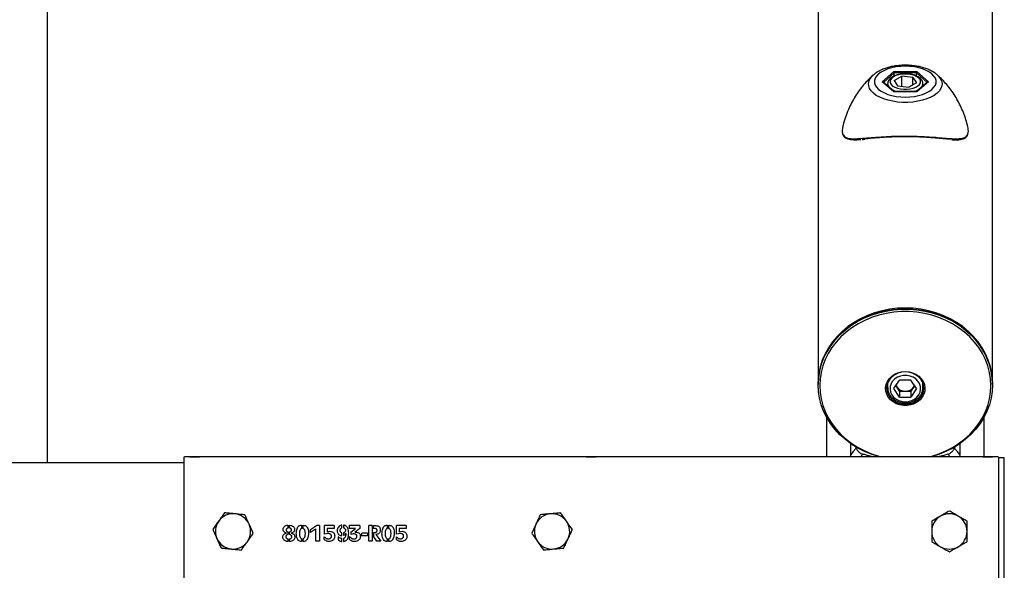
# Model space of a CAD drawing. Units: millimetres. Extents: x 785 to 4309, y 738 to 8363.
# Drawn here: x 3657 to 4159, y 4530 to 4811 of the extents above; entities that cross this region are included whole.
import ezdxf

# ---------------------------------------------------------------- set-up
doc = ezdxf.new("R2010")
doc.units = ezdxf.units.MM

msp = doc.modelspace()

# ---------------------------------------------------------------- linework, layer by layer
at = {"color": 7, "linetype": 'Continuous', "lineweight": 25}
for p, q in [((3671.6, 4585.12), (3671.6, 7862.64)), ((4064.15, 4875.48), (4064.15, 4625.48)), ((4153.05, 4625.48), (4153.05, 4875.48)), ((4092.35, 4782.78), (4092.46, 4782.88)), ((4096.76, 4779.32), (4102.68, 4784.45)), ((4102.97, 4783.76), (4097.43, 4778.97)), ((4102.68, 4784.45), (4114.51, 4784.45)), ((4102.94, 4779.93), (4106.83, 4782.08)), ((4102.97, 4782.3), (4102.97, 4783.76)), ((4114.23, 4783.76), (4102.97, 4783.76)), ((4112.48, 4781.47), (4106.83, 4782.08)), ((4106.83, 4776.95), (4106.83, 4782.08)), ((4112.48, 4781.47), (4114.25, 4778.71)), ((4112.48, 4777.74), (4112.48, 4781.47)), ((4114.23, 4782.29), (4114.23, 4783.76)), ((4119.76, 4778.97), (4114.23, 4783.76)), ((4114.51, 4784.45), (4120.43, 4779.32)), ((4102.68, 4774.2), (4096.76, 4779.32)), ((4102.87, 4774.26), (4097.2, 4779.17)), ((4099.6, 4778.28), (4099.6, 4777.1)), ((4102.94, 4779.93), (4104.71, 4777.18)), ((4104.71, 4777.18), (4110.37, 4776.57)), ((4114.25, 4778.71), (4110.37, 4776.57)), ((4120, 4779.17), (4114.33, 4774.26)), ((4120.43, 4779.32), (4114.51, 4774.2)), ((4117.6, 4777.1), (4117.6, 4778.28)), ((4114.51, 4774.2), (4102.68, 4774.2)), ((4114.37, 4774.26), (4102.82, 4774.26)), ((4099.6, 4625.79), (4099.6, 4623.52)), ((4102.81, 4622.92), (4105.7, 4627.26)), ((4111.49, 4627.26), (4105.7, 4627.26)), ((4114.38, 4622.92), (4111.49, 4627.26)), ((4117.6, 4623.52), (4117.6, 4625.79)), ((4064.15, 4624.98), (4064.15, 4624.91)), ((4105.7, 4618.58), (4102.81, 4622.92)), ((4104.26, 4623.75), (4103.81, 4624.42)), ((4105.7, 4621.58), (4104.26, 4623.75)), ((4105.7, 4621.58), (4105.7, 4618.58)), ((4105.7, 4621.58), (4108.6, 4621.58)), ((4108.6, 4621.58), (4111.49, 4621.58)), ((4112.94, 4623.75), (4111.49, 4621.58)), ((4114.38, 4622.92), (4111.49, 4618.58)), ((4111.49, 4621.58), (4111.49, 4618.58)), ((4113.38, 4624.42), (4112.94, 4623.75)), ((4153.05, 4624.91), (4153.05, 4624.98)), ((4105.7, 4618.58), (4111.49, 4618.58)), ((4068.6, 4588.16), (4068.6, 4608.12)), ((4148.6, 4608.12), (4148.6, 4588.17)), ((4080.78, 4589.08), (4080.78, 4594.88)), ((4083.6, 4592.72), (4083.6, 4593.08)), ((4133.6, 4593.08), (4133.6, 4592.71)), ((4136.41, 4594.88), (4136.41, 4589.07)), ((3741.05, 4587.96), (3741.05, 4512.28)), ((3744.05, 4588.17), (3744.05, 4588.16)), ((3749.05, 4588.17), (3744.05, 4588.17)), ((3744.05, 4588.17), (3749.05, 4588.17)), ((3749.05, 4588.16), (3749.05, 4588.17)), ((3946.05, 4588.16), (3749.05, 4588.16)), ((3946.05, 4588.17), (3946.05, 4588.16)), ((3951.05, 4588.17), (3946.05, 4588.17)), ((3946.05, 4588.17), (3951.05, 4588.17)), ((3951.05, 4588.16), (3951.05, 4588.17)), ((4148.05, 4588.16), (3951.05, 4588.16)), ((4148.05, 4588.17), (4148.05, 4588.16)), ((4153.05, 4588.17), (4148.05, 4588.17)), ((4148.05, 4588.17), (4153.05, 4588.17)), ((4153.05, 4588.16), (4153.05, 4588.17)), ((4156.05, 4587.96), (4156.05, 4512.28)), ((4159.05, 4587.62), (4156.05, 4587.62)), ((4159.05, 4571.27), (4159.05, 4587.62)), ((3741.05, 4585.12), (1352.15, 4585.12)), ((4159.05, 4512.62), (4159.05, 4571.27)), ((3794.05, 4553.29), (3794.05, 4551.8)), ((3794.87, 4551.8), (3794.87, 4553.28)), ((3800.96, 4553.28), (3800.96, 4551.55)), ((3801.76, 4551.58), (3801.76, 4553.28)), ((3805.57, 4551.06), (3808.53, 4553.12)), ((3805.57, 4549.54), (3805.57, 4551.06)), ((3808.28, 4545.12), (3808.28, 4551.42)), ((3810.05, 4553.12), (3808.53, 4553.12)), ((3810.05, 4553.12), (3810.05, 4545.12)), ((3817.53, 4553.11), (3812.59, 4553.11)), ((3812.59, 4548.65), (3812.59, 4553.11)), ((3813.99, 4551.53), (3813.99, 4549.96)), ((3817.53, 4551.53), (3813.99, 4551.53)), ((3817.53, 4553.11), (3817.53, 4551.53)), ((3821.48, 4551.98), (3821.48, 4553.3)), ((3822.32, 4553.32), (3822.32, 4551.98)), ((3830.65, 4553.11), (3825.47, 4553.11)), ((3825.47, 4551.58), (3825.47, 4553.11)), ((3828.53, 4551.58), (3825.47, 4551.58)), ((3826.25, 4549.9), (3828.53, 4551.58)), ((3830.65, 4553.11), (3830.65, 4551.53)), ((3836.95, 4553.12), (3835.25, 4553.12)), ((3835.25, 4545.12), (3835.25, 4553.12)), ((3836.95, 4553.12), (3836.95, 4545.12)), ((3837.71, 4551.65), (3837.71, 4553.09)), ((3844.63, 4553.28), (3844.63, 4551.55)), ((3845.43, 4551.58), (3845.43, 4553.28)), ((3854.31, 4553.11), (3849.37, 4553.11)), ((3849.37, 4548.65), (3849.37, 4553.11)), ((3850.77, 4551.53), (3850.77, 4549.96)), ((3854.31, 4551.53), (3850.77, 4551.53)), ((3854.31, 4553.11), (3854.31, 4551.53)), ((3793.34, 4549.21), (3793.34, 4549.28)), ((3794.05, 4546.31), (3794.05, 4544.93)), ((3794.06, 4549.82), (3794.06, 4548.55)), ((3794.89, 4548.53), (3794.89, 4549.82)), ((3794.89, 4544.93), (3794.89, 4546.29)), ((3795.65, 4549.27), (3795.65, 4549.22)), ((3800.94, 4546.37), (3800.94, 4544.93)), ((3801.75, 4544.93), (3801.75, 4546.38)), ((3812.54, 4545.98), (3812.54, 4547.44)), ((3813.57, 4548.91), (3812.59, 4548.65)), ((3814.61, 4548.98), (3813.57, 4548.91)), ((3813.99, 4549.96), (3815.46, 4550.17)), ((3819.62, 4547.41), (3819.62, 4545.97)), ((3821.49, 4548), (3821.49, 4549.33)), ((3821.49, 4544.95), (3821.49, 4546.48)), ((3822.29, 4549.32), (3822.29, 4548)), ((3822.32, 4546.48), (3822.32, 4544.95)), ((3825.47, 4545.95), (3825.47, 4547.47)), ((3826.25, 4548.58), (3826.25, 4549.9)), ((3827.35, 4548.83), (3826.25, 4548.58)), ((3831.71, 4547.9), (3831.71, 4549.17)), ((3834.65, 4549.17), (3831.71, 4549.17)), ((3834.65, 4547.9), (3831.71, 4547.9)), ((3834.65, 4549.17), (3834.65, 4547.9)), ((3837.72, 4547.41), (3837.72, 4549.56)), ((3839.34, 4545.12), (3837.72, 4547.41)), ((3838.77, 4548.61), (3841.43, 4545.12)), ((3844.6, 4546.37), (3844.6, 4544.93)), ((3845.42, 4544.93), (3845.42, 4546.38)), ((3849.32, 4545.98), (3849.32, 4547.44)), ((3850.35, 4548.91), (3849.37, 4548.65)), ((3851.38, 4548.98), (3850.35, 4548.91)), ((3850.77, 4549.96), (3852.24, 4550.17)), ((3810.05, 4545.12), (3808.28, 4545.12)), ((3836.95, 4545.12), (3835.25, 4545.12)), ((3841.43, 4545.12), (3839.34, 4545.12))]:
    msp.add_line(p, q, dxfattribs=at)
at = {"color": 7, "linetype": 'Continuous', "lineweight": 25, "flags": 128}
for points in [[(4108.6, 4771.47), (4110.94, 4771.56), (4113.23, 4771.82), (4115.41, 4772.25), (4117.44, 4772.83), (4119.28, 4773.57), (4120.87, 4774.43), (4122.2, 4775.4), (4123.21, 4776.45), (4123.91, 4777.58), (4124.26, 4778.74), (4124.26, 4779.91), (4123.91, 4781.07), (4123.21, 4782.19), (4122.2, 4783.25), (4120.87, 4784.22), (4119.28, 4785.08), (4117.44, 4785.81), (4115.41, 4786.4), (4113.23, 4786.83), (4110.94, 4787.09), (4108.6, 4787.17), (4106.26, 4787.09), (4103.97, 4786.83), (4101.78, 4786.4), (4099.75, 4785.81), (4097.92, 4785.08), (4096.32, 4784.22), (4095, 4783.25), (4093.98, 4782.19), (4093.29, 4781.07), (4092.94, 4779.91), (4092.94, 4778.74), (4093.29, 4777.58), (4093.98, 4776.45), (4095, 4775.4), (4096.32, 4774.43), (4097.92, 4773.57), (4099.75, 4772.83), (4101.78, 4772.25), (4103.97, 4771.82), (4106.26, 4771.56), (4108.6, 4771.47)], [(4124.85, 4782.78), (4125.44, 4782.22), (4126.41, 4781.01), (4127.05, 4779.74), (4127.32, 4778.45), (4127.23, 4777.14), (4126.78, 4775.85), (4125.97, 4774.61), (4124.82, 4773.43), (4123.36, 4772.35), (4121.61, 4771.38), (4119.61, 4770.54), (4117.39, 4769.85), (4115, 4769.32), (4112.49, 4768.96), (4109.9, 4768.77), (4107.29, 4768.77), (4104.7, 4768.96), (4102.19, 4769.32), (4099.8, 4769.85), (4097.58, 4770.54), (4095.58, 4771.38), (4093.83, 4772.35), (4092.37, 4773.43), (4091.23, 4774.61), (4090.42, 4775.85), (4089.96, 4777.14), (4089.87, 4778.45), (4090.15, 4779.74), (4090.78, 4781.01), (4091.76, 4782.22), (4092.35, 4782.78)], [(4110.25, 4783.13), (4108.57, 4783.22), (4106.89, 4783.13), (4105.3, 4782.86), (4103.85, 4782.42), (4102.63, 4781.84), (4101.69, 4781.14), (4101.07, 4780.35), (4100.81, 4779.52), (4100.9, 4778.68), (4101.36, 4777.87), (4102.16, 4777.12), (4103.25, 4776.48), (4104.6, 4775.97), (4106.13, 4775.62), (4107.78, 4775.44), (4109.47, 4775.45), (4111.11, 4775.63), (4112.64, 4775.99), (4113.98, 4776.5), (4115.07, 4777.15), (4115.85, 4777.89), (4116.3, 4778.71), (4116.38, 4779.55), (4116.1, 4780.38), (4115.47, 4781.16), (4114.52, 4781.86), (4113.29, 4782.44), (4111.85, 4782.87), (4110.25, 4783.13)], [(4108.6, 4663.98), (4104.61, 4663.82), (4100.66, 4663.36), (4096.77, 4662.59), (4092.98, 4661.53), (4089.31, 4660.17), (4085.8, 4658.53), (4082.47, 4656.63), (4079.35, 4654.47), (4076.47, 4652.09), (4073.84, 4649.49), (4071.5, 4646.69), (4069.45, 4643.73), (4067.72, 4640.61), (4066.32, 4637.38), (4065.26, 4634.05), (4064.55, 4630.65), (4064.19, 4627.21), (4064.15, 4625.23)], [(4153.05, 4624.98), (4152.87, 4628.44), (4152.33, 4631.86), (4151.44, 4635.23), (4150.21, 4638.51), (4148.64, 4641.69), (4146.75, 4644.73), (4144.56, 4647.61), (4142.07, 4650.31), (4139.31, 4652.81), (4136.31, 4655.08), (4133.08, 4657.11), (4129.66, 4658.88), (4126.07, 4660.38), (4122.33, 4661.6), (4118.49, 4662.51), (4114.56, 4663.13), (4110.59, 4663.44), (4106.6, 4663.44), (4102.63, 4663.13), (4098.71, 4662.51), (4094.86, 4661.6), (4091.13, 4660.38), (4087.53, 4658.88), (4084.11, 4657.11), (4080.88, 4655.08), (4077.88, 4652.81), (4075.12, 4650.31), (4072.64, 4647.61), (4070.44, 4644.73), (4068.55, 4641.69), (4066.98, 4638.51), (4065.75, 4635.23), (4064.86, 4631.86), (4064.33, 4628.44), (4064.15, 4624.98)], [(4095.38, 4588.16), (4094.86, 4588.3), (4091.13, 4589.51), (4087.53, 4591.01), (4084.11, 4592.78), (4080.88, 4594.81), (4077.88, 4597.09), (4075.12, 4599.58), (4072.64, 4602.28), (4070.44, 4605.17), (4068.55, 4608.21), (4066.98, 4611.38), (4065.75, 4614.67), (4064.86, 4618.04), (4064.33, 4621.46), (4064.15, 4624.91), (4064.33, 4628.36), (4064.86, 4631.78), (4065.75, 4635.15), (4066.98, 4638.44), (4068.55, 4641.61), (4070.44, 4644.65), (4072.64, 4647.54), (4075.12, 4650.24), (4077.88, 4652.73), (4080.88, 4655.01), (4084.11, 4657.04), (4087.53, 4658.81), (4091.13, 4660.31), (4094.86, 4661.52), (4098.71, 4662.44), (4102.63, 4663.06), (4106.6, 4663.37), (4110.59, 4663.37), (4114.56, 4663.06), (4118.49, 4662.44), (4122.33, 4661.52), (4126.07, 4660.31), (4129.66, 4658.81), (4133.08, 4657.04), (4136.31, 4655.01), (4139.31, 4652.73), (4142.07, 4650.24), (4144.56, 4647.54), (4146.75, 4644.65), (4148.64, 4641.61), (4150.21, 4638.44), (4151.44, 4635.15), (4152.33, 4631.78), (4152.87, 4628.36), (4153.05, 4624.91)], [(4152.19, 4624.42), (4152.02, 4627.8), (4151.49, 4631.16), (4150.62, 4634.46), (4149.41, 4637.68), (4147.87, 4640.8), (4146.02, 4643.78), (4143.87, 4646.61), (4141.43, 4649.26), (4138.72, 4651.7), (4135.78, 4653.93), (4132.61, 4655.92), (4129.26, 4657.66), (4125.73, 4659.13), (4122.07, 4660.32), (4118.3, 4661.22), (4114.45, 4661.83), (4110.55, 4662.13), (4106.64, 4662.13), (4102.74, 4661.83), (4098.9, 4661.22), (4095.13, 4660.32), (4091.46, 4659.13), (4087.94, 4657.66), (4084.58, 4655.92), (4081.42, 4653.93), (4078.47, 4651.7), (4075.77, 4649.26), (4073.33, 4646.61), (4071.17, 4643.78), (4069.32, 4640.8), (4067.78, 4637.68), (4066.57, 4634.46), (4065.7, 4631.16), (4065.18, 4627.8), (4065, 4624.42), (4065.18, 4621.03), (4065.7, 4617.67), (4066.57, 4614.37), (4067.78, 4611.15), (4069.32, 4608.03), (4071.17, 4605.05), (4073.33, 4602.22), (4075.77, 4599.58), (4078.47, 4597.13), (4081.42, 4594.9), (4084.58, 4592.91), (4087.94, 4591.17), (4091.46, 4589.7), (4095.13, 4588.51), (4096.45, 4588.16)], [(4153.05, 4625.23), (4153, 4627.21), (4152.64, 4630.65), (4151.93, 4634.05), (4150.87, 4637.38), (4149.47, 4640.61), (4147.74, 4643.73), (4145.69, 4646.69), (4143.35, 4649.49), (4140.73, 4652.09), (4137.84, 4654.47), (4134.72, 4656.63), (4131.4, 4658.53), (4127.88, 4660.17), (4124.22, 4661.53), (4120.42, 4662.59), (4116.53, 4663.36), (4112.58, 4663.82), (4108.6, 4663.98)], [(4108.6, 4631.58), (4110.49, 4631.43), (4112.32, 4630.96), (4114.01, 4630.2), (4115.51, 4629.19), (4116.76, 4627.94), (4117.71, 4626.51), (4118.33, 4624.95), (4118.6, 4623.32), (4118.51, 4621.67), (4118.06, 4620.07), (4117.27, 4618.57), (4116.17, 4617.23), (4114.79, 4616.09), (4113.19, 4615.2), (4111.42, 4614.58), (4109.55, 4614.27), (4107.64, 4614.27), (4105.77, 4614.58), (4104.01, 4615.2), (4102.4, 4616.09), (4101.03, 4617.23), (4099.92, 4618.57), (4099.13, 4620.07), (4098.68, 4621.67), (4098.59, 4623.32), (4098.86, 4624.95), (4099.49, 4626.51), (4100.44, 4627.94), (4101.68, 4629.19), (4103.18, 4630.2), (4104.87, 4630.96), (4106.7, 4631.43), (4108.6, 4631.58)], [(4108.6, 4631.38), (4106.74, 4631.23), (4104.96, 4630.76), (4103.32, 4630), (4101.88, 4628.97), (4100.7, 4627.73), (4099.82, 4626.31), (4099.28, 4624.76), (4099.1, 4623.16), (4099.28, 4621.55), (4099.82, 4620.01), (4100.7, 4618.59), (4101.88, 4617.34), (4103.32, 4616.32), (4104.96, 4615.56), (4106.74, 4615.09), (4108.6, 4614.93), (4110.45, 4615.09), (4112.23, 4615.56), (4113.87, 4616.32), (4115.31, 4617.34), (4116.5, 4618.59), (4117.37, 4620.01), (4117.91, 4621.55), (4118.1, 4623.16), (4117.91, 4624.76), (4117.37, 4626.31), (4116.5, 4627.73), (4115.31, 4628.97), (4113.87, 4630), (4112.23, 4630.76), (4110.45, 4631.23), (4108.6, 4631.38)], [(4108.6, 4616.17), (4110.27, 4616.33), (4111.87, 4616.79), (4113.32, 4617.55), (4114.54, 4618.55), (4115.49, 4619.76), (4116.11, 4621.12), (4116.39, 4622.56), (4116.29, 4624.02), (4115.84, 4625.42), (4115.05, 4626.71), (4113.96, 4627.83), (4112.62, 4628.71), (4111.09, 4629.32), (4109.44, 4629.64), (4107.75, 4629.64), (4106.11, 4629.32), (4104.58, 4628.71), (4103.23, 4627.83), (4102.14, 4626.71), (4101.35, 4625.42), (4100.9, 4624.02), (4100.81, 4622.56), (4101.08, 4621.12), (4101.71, 4619.76), (4102.65, 4618.55), (4103.88, 4617.55), (4105.32, 4616.79), (4106.92, 4616.33), (4108.6, 4616.17)], [(4103.86, 4624.5), (4103.97, 4624.26), (4104.26, 4623.75)], [(4112.94, 4623.75), (4113.23, 4624.26), (4113.33, 4624.5)], [(4120.74, 4588.16), (4122.07, 4588.51), (4125.73, 4589.7), (4129.26, 4591.17), (4132.61, 4592.91), (4135.78, 4594.9), (4138.72, 4597.13), (4141.43, 4599.58), (4143.87, 4602.22), (4146.02, 4605.05), (4147.87, 4608.03), (4149.41, 4611.15), (4150.62, 4614.37), (4151.49, 4617.67), (4152.02, 4621.03), (4152.19, 4624.42)], [(4153.05, 4624.91), (4152.87, 4621.46), (4152.33, 4618.04), (4151.44, 4614.67), (4150.21, 4611.38), (4148.64, 4608.21), (4146.75, 4605.17), (4144.56, 4602.28), (4142.07, 4599.58), (4139.31, 4597.09), (4136.31, 4594.81), (4133.08, 4592.78), (4129.66, 4591.01), (4126.07, 4589.51), (4122.33, 4588.3), (4121.81, 4588.16)]]:
    msp.add_lwpolyline(points, dxfattribs=at)
at = {"color": 7, "linetype": 'Continuous', "lineweight": 25}
for centre, radius, start, end in [((4102.49, 4778.42), 2.9, 180.936, 227.4641), ((4114.8, 4778.38), 2.8, 311.5442, 356.6955), ((4106.71, 4783.79), 9.77, 234.947, 257.2156), ((4110.44, 4783.89), 9.87, 282.9083, 304.9291), ((4108.48, 4626.77), 5.19, 215.5649, 271.305), ((4108.72, 4626.77), 5.19, 268.695, 324.4351), ((3766.05, 4550.12), 9, 144.2564, 204.2564), ((3766.05, 4550.12), 9, 84.2564, 144.2564), ((3766.05, 4550.12), 9, 24.2564, 84.2564), ((3928.6, 4550.12), 9, 95.1191, 155.1191), ((3928.6, 4550.12), 9, 35.1191, 95.1191), ((4131.05, 4550.12), 9, 120, 180), ((4131.05, 4550.12), 9, 60, 120), ((4131.05, 4550.12), 9, 0, 60), ((3766.05, 4550.12), 9, 324.2564, 24.2564), ((3928.6, 4550.12), 9, 155.1191, 215.1191), ((3928.6, 4550.12), 9, 335.1191, 35.1191), ((3766.05, 4550.12), 9, 204.2564, 264.2564), ((3928.6, 4550.12), 9, 275.1191, 335.1191), ((4131.05, 4550.12), 9, 180, 240), ((4131.05, 4550.12), 9, 300, 0), ((3766.05, 4550.12), 9, 264.2564, 324.2564), ((3928.6, 4550.12), 9, 215.1191, 275.1191), ((4131.05, 4550.12), 9, 240, 300)]:
    msp.add_arc(centre, radius, start, end, dxfattribs=at)
for centre, major_axis, ratio, start_param, end_param in [((4102.68, 4784.01), (-0.184, 0.493), 0.451416, 4.022054, 5.59285), ((4114.51, 4784.01), (0.184, 0.493), 0.451416, 0.690335, 2.261132), ((4096.76, 4778.89), (0.577, 0), 0.75, 0.713724, 1.570796), ((4120.43, 4778.89), (0.577, 0), 0.75, 1.570796, 2.427868), ((4102.68, 4773.76), (0.184, 0.493), 0.451416, 0.166737, 0.690335), ((4114.51, 4773.76), (-0.184, 0.493), 0.451416, 5.59285, 6.116449)]:
    msp.add_ellipse(centre, major_axis=major_axis, ratio=ratio, start_param=start_param, end_param=end_param, dxfattribs=at)
for points, knots in [([(4124.8, 4782.8), (4124.7, 4782.89), (4124.14, 4783.42), (4122.9, 4784.23), (4121.07, 4785.24), (4119.01, 4786.07), (4116.78, 4786.75), (4114.44, 4787.25), (4112.01, 4787.57), (4109.54, 4787.73), (4107.07, 4787.71), (4104.61, 4787.51), (4102.21, 4787.15), (4099.9, 4786.61), (4097.7, 4785.9), (4095.66, 4785), (4093.89, 4784.02), (4092.94, 4783.24), (4092.51, 4782.89)], [0, 0, 0, 0, 0.013998, 0.078246, 0.144808, 0.212182, 0.279221, 0.345711, 0.411722, 0.477423, 0.543007, 0.608662, 0.674535, 0.740845, 0.807826, 0.875714, 0.944652, 1, 1, 1, 1]), ([(4092.38, 4782.8), (4092.31, 4782.74), (4091.37, 4781.98), (4089.67, 4780.29), (4087.31, 4777.71), (4085.09, 4774.87), (4083.05, 4771.81), (4081.2, 4768.56), (4079.51, 4765.01), (4078.07, 4761.18), (4077.14, 4758.24), (4076.81, 4756.61), (4076.77, 4756.38)], [0, 0, 0, 0, 0.009487, 0.120484, 0.234427, 0.350635, 0.468573, 0.587833, 0.708098, 0.84272, 0.976866, 1, 1, 1, 1]), ([(4110.37, 4783.29), (4110.08, 4783.31), (4109.24, 4783.39), (4107.82, 4783.39), (4106.16, 4783.23), (4104.58, 4782.91), (4103.13, 4782.42), (4101.85, 4781.78), (4100.84, 4781), (4100.12, 4780.14), (4099.69, 4779.27), (4099.64, 4778.67), (4099.62, 4778.4)], [0, 0, 0, 0, 0.058098, 0.167911, 0.277934, 0.388367, 0.499709, 0.612527, 0.727194, 0.827976, 0.922437, 1, 1, 1, 1]), ([(4117.56, 4778.19), (4117.57, 4778.29), (4117.63, 4778.71), (4117.41, 4779.47), (4116.92, 4780.37), (4116.15, 4781.18), (4115.12, 4781.9), (4113.85, 4782.51), (4112.4, 4782.96), (4111.21, 4783.19), (4110.53, 4783.27), (4110.37, 4783.29)], [0, 0, 0, 0, 0.035725, 0.157897, 0.279308, 0.406602, 0.54254, 0.683979, 0.825938, 0.959175, 1, 1, 1, 1]), ([(4140.44, 4756.36), (4140.15, 4757.54), (4139.53, 4759.98), (4138.26, 4763.56), (4136.73, 4767.09), (4134.97, 4770.43), (4133.01, 4773.57), (4130.88, 4776.48), (4128.61, 4779.14), (4126.59, 4781.24), (4125.27, 4782.38), (4124.8, 4782.79)], [0, 0, 0, 0, 0.114741, 0.238469, 0.360523, 0.480738, 0.598896, 0.714718, 0.827839, 0.937797, 1, 1, 1, 1]), ([(4076.79, 4756.37), (4076.69, 4755.98), (4076.38, 4754.78), (4076.48, 4753.37), (4076.72, 4752.36), (4077.01, 4752.05), (4077.04, 4752.02)], [0, 0, 0, 0, 0.20434, 0.619311, 0.959092, 1, 1, 1, 1]), ([(4140.15, 4752), (4140.17, 4752.02), (4140.48, 4752.34), (4140.7, 4753.3), (4140.8, 4754.73), (4140.53, 4755.88), (4140.42, 4756.36)], [0, 0, 0, 0, 0.028309, 0.393535, 0.749812, 1, 1, 1, 1]), ([(4077.04, 4752.02), (4077.26, 4751.74), (4077.8, 4751.05), (4079.27, 4750.49), (4081.29, 4750.24), (4083.58, 4750.25), (4085.26, 4750.35), (4086.1, 4750.4)], [0, 0, 0, 0, 0.1500875, 0.3776529, 0.6116483, 0.8046161, 1, 1, 1, 1]), ([(4077.11, 4751.69), (4077.15, 4751.62), (4077.34, 4751.26), (4077.92, 4750.78), (4078.83, 4750.27), (4080, 4749.95), (4081.06, 4749.82), (4081.74, 4749.79), (4081.89, 4749.78)], [0, 0, 0, 0, 0.045811, 0.244824, 0.454018, 0.680023, 0.928794, 1, 1, 1, 1]), ([(4086.1, 4750.4), (4087.05, 4750.48), (4089.36, 4750.65), (4093.63, 4751.02), (4098.75, 4751.37), (4104.22, 4751.6), (4109.57, 4751.65), (4114.79, 4751.54), (4119.62, 4751.3), (4124.21, 4750.97), (4128.49, 4750.6), (4132.4, 4750.29), (4135.52, 4750.2), (4137.84, 4750.47), (4139.34, 4751.01), (4139.91, 4751.71), (4140.15, 4752)], [0, 0, 0, 0, 0.056725, 0.137608, 0.220961, 0.299303, 0.380349, 0.452209, 0.526135, 0.598493, 0.672634, 0.751267, 0.832005, 0.893334, 0.956139, 1, 1, 1, 1]), ([(4131.74, 4749.97), (4130.46, 4750.06), (4128.05, 4750.23), (4123.82, 4750.6), (4119.41, 4750.92), (4114.67, 4751.16), (4109.65, 4751.27), (4104.4, 4751.22), (4099.12, 4751), (4094.08, 4750.66), (4090.43, 4750.34), (4088.6, 4750.2), (4088.14, 4750.16)], [0, 0, 0, 0, 0.111908, 0.211856, 0.31421, 0.413209, 0.515039, 0.622874, 0.734556, 0.846144, 0.961301, 1, 1, 1, 1]), ([(4132.17, 4749.78), (4132.79, 4749.74), (4134.13, 4749.67), (4135.88, 4749.73), (4137.4, 4749.95), (4138.58, 4750.36), (4139.47, 4750.89), (4139.88, 4751.41), (4140.08, 4751.65)], [0, 0, 0, 0, 0.172783, 0.369311, 0.560423, 0.721556, 0.867296, 1, 1, 1, 1]), ([(4081.89, 4749.78), (4082.21, 4749.77), (4083.13, 4749.75), (4084.45, 4749.77), (4085.56, 4749.84), (4085.91, 4749.87)], [0, 0, 0, 0, 0.261489, 0.767809, 1, 1, 1, 1]), ([(4086.59, 4749.91), (4086.77, 4749.92), (4087.19, 4749.94), (4087.66, 4749.98), (4087.94, 4750)], [0, 0, 0, 0, 0.4309842, 1, 1, 1, 1]), ([(4099.64, 4623.43), (4099.63, 4623.18), (4099.62, 4622.43), (4099.94, 4621.21), (4100.57, 4619.82), (4101.49, 4618.57), (4102.65, 4617.49), (4104.02, 4616.62), (4105.56, 4615.99), (4107.11, 4615.63), (4108.13, 4615.59), (4108.6, 4615.57)], [0, 0, 0, 0, 0.059735, 0.178714, 0.29767, 0.416993, 0.536914, 0.657469, 0.778566, 0.900067, 1, 1, 1, 1]), ([(4108.6, 4615.57), (4108.91, 4615.58), (4109.78, 4615.6), (4111.2, 4615.86), (4112.79, 4616.43), (4114.22, 4617.25), (4115.46, 4618.3), (4116.45, 4619.54), (4117.15, 4620.92), (4117.54, 4622.25), (4117.56, 4623.11), (4117.56, 4623.46)], [0, 0, 0, 0, 0.066796, 0.188404, 0.310238, 0.432074, 0.553751, 0.675041, 0.795706, 0.915598, 1, 1, 1, 1]), ([(4080.78, 4589.08), (4081, 4589.36), (4081.47, 4589.96), (4082.25, 4590.97), (4082.96, 4591.9), (4083.44, 4592.51), (4083.6, 4592.72)], [0, 0, 0, 0, 0.234566, 0.497461, 0.827553, 1, 1, 1, 1]), ([(4083.6, 4592.72), (4083.62, 4592.53), (4083.68, 4592.16), (4084.11, 4591.46), (4084.75, 4590.76), (4085.55, 4590.13), (4086.3, 4589.72), (4086.74, 4589.57), (4086.89, 4589.52)], [0, 0, 0, 0, 0.180768, 0.36154, 0.542182, 0.722423, 0.902425, 1, 1, 1, 1]), ([(4130.33, 4589.52), (4130.62, 4589.63), (4131.2, 4589.85), (4132.06, 4590.43), (4132.79, 4591.1), (4133.32, 4591.81), (4133.57, 4592.35), (4133.59, 4592.62), (4133.6, 4592.71)], [0, 0, 0, 0, 0.1818343, 0.363701, 0.5448692, 0.7258886, 0.9072852, 1, 1, 1, 1]), ([(4133.6, 4592.71), (4133.76, 4592.5), (4134.23, 4591.89), (4134.95, 4590.96), (4135.72, 4589.96), (4136.19, 4589.36), (4136.41, 4589.07)], [0, 0, 0, 0, 0.1727738, 0.5023166, 0.7652174, 1, 1, 1, 1]), ([(3744.05, 4588.16), (3743.71, 4588.16), (3743.04, 4588.15), (3742.14, 4588.14), (3741.46, 4588.1), (3741.1, 4588.04), (3741.06, 4587.98), (3741.05, 4587.96)], [0, 0, 0, 0, 0.214281, 0.428564, 0.642762, 0.856841, 1, 1, 1, 1]), ([(4081.11, 4588.16), (4081.1, 4588.17), (4080.92, 4588.41), (4080.82, 4588.74), (4080.79, 4588.99), (4080.78, 4589.08)], [0, 0, 0, 0, 0.034813, 0.693769, 1, 1, 1, 1]), ([(4086.89, 4589.52), (4086.71, 4589.29), (4086.35, 4588.83), (4085.99, 4588.38), (4085.81, 4588.16)], [0, 0, 0, 0, 0.509341, 1, 1, 1, 1]), ([(4091.96, 4588.16), (4091.55, 4588.25), (4090.45, 4588.5), (4088.75, 4588.96), (4087.51, 4589.33), (4086.89, 4589.52)], [0, 0, 0, 0, 0.237743, 0.622947, 1, 1, 1, 1]), ([(4130.33, 4589.52), (4128.94, 4589.09), (4127.3, 4588.58), (4125.5, 4588.21), (4125.23, 4588.16)], [0, 0, 0, 0, 0.845257, 1, 1, 1, 1]), ([(4131.41, 4588.16), (4131.23, 4588.38), (4130.87, 4588.83), (4130.51, 4589.29), (4130.33, 4589.52)], [0, 0, 0, 0, 0.490879, 1, 1, 1, 1]), ([(4136.41, 4589.07), (4136.39, 4588.89), (4136.37, 4588.62), (4136.14, 4588.27), (4136.07, 4588.16)], [0, 0, 0, 0, 0.666044, 1, 1, 1, 1]), ([(4156.05, 4587.96), (4156.01, 4587.99), (4155.95, 4588.06), (4155.43, 4588.11), (4154.67, 4588.14), (4153.83, 4588.16), (4153.27, 4588.16), (4153.05, 4588.16)], [0, 0, 0, 0, 0.214966, 0.429969, 0.644231, 0.858328, 1, 1, 1, 1]), ([(4131.05, 4560.51), (4130.32, 4560.09), (4128.84, 4559.24), (4127.32, 4558.36), (4126.55, 4557.91)], [0, 0, 0, 0, 0.495458, 1, 1, 1, 1]), ([(4135.55, 4557.91), (4135.44, 4557.98), (4134.63, 4558.44), (4133.11, 4559.32), (4131.74, 4560.11), (4131.05, 4560.51)], [0, 0, 0, 0, 0.07009, 0.530784, 1, 1, 1, 1]), ([(3758.74, 4555.38), (3758.67, 4555.28), (3758.13, 4554.52), (3757.1, 4553.09), (3756.17, 4551.81), (3755.71, 4551.16)], [0, 0, 0, 0, 0.07009, 0.530784, 1, 1, 1, 1]), ([(3761.78, 4559.59), (3761.28, 4558.91), (3760.29, 4557.53), (3759.26, 4556.1), (3758.74, 4555.38)], [0, 0, 0, 0, 0.495458, 1, 1, 1, 1]), ([(3766.95, 4559.07), (3766.82, 4559.09), (3765.9, 4559.18), (3764.15, 4559.36), (3762.57, 4559.51), (3761.78, 4559.59)], [0, 0, 0, 0, 0.07009, 0.5307844, 1, 1, 1, 1]), ([(3772.12, 4558.55), (3771.28, 4558.64), (3769.58, 4558.81), (3767.83, 4558.99), (3766.95, 4559.07)], [0, 0, 0, 0, 0.495458, 1, 1, 1, 1]), ([(3774.25, 4553.82), (3773.67, 4555.11), (3772.95, 4556.71), (3772.25, 4558.25), (3772.12, 4558.55)], [0, 0, 0, 0, 0.8036473, 1, 1, 1, 1]), ([(3922.62, 4558.62), (3922.26, 4557.85), (3921.55, 4556.31), (3920.81, 4554.71), (3920.43, 4553.91)], [0, 0, 0, 0, 0.495458, 1, 1, 1, 1]), ([(3927.79, 4559.08), (3927.67, 4559.07), (3926.74, 4558.99), (3924.99, 4558.83), (3923.41, 4558.69), (3922.62, 4558.62)], [0, 0, 0, 0, 0.07009, 0.530784, 1, 1, 1, 1]), ([(3932.97, 4559.55), (3932.13, 4559.47), (3930.43, 4559.32), (3928.68, 4559.16), (3927.79, 4559.08)], [0, 0, 0, 0, 0.495458, 1, 1, 1, 1]), ([(3935.96, 4555.3), (3935.15, 4556.45), (3934.13, 4557.89), (3933.16, 4559.28), (3932.97, 4559.55)], [0, 0, 0, 0, 0.803647, 1, 1, 1, 1]), ([(4126.55, 4557.91), (4126.44, 4557.85), (4125.63, 4557.39), (4124.11, 4556.51), (4122.74, 4555.72), (4122.05, 4555.32)], [0, 0, 0, 0, 0.07009, 0.530784, 1, 1, 1, 1]), ([(4140.05, 4555.32), (4139.32, 4555.74), (4137.84, 4556.59), (4136.32, 4557.47), (4135.55, 4557.91)], [0, 0, 0, 0, 0.495458, 1, 1, 1, 1]), ([(3755.71, 4551.16), (3755.84, 4550.86), (3756.54, 4549.31), (3757.26, 4547.71), (3757.84, 4546.42)], [0, 0, 0, 0, 0.196353, 1, 1, 1, 1]), ([(3776.39, 4549.08), (3775.84, 4550.3), (3775.13, 4551.86), (3774.41, 4553.46), (3774.25, 4553.82)], [0, 0, 0, 0, 0.779636, 1, 1, 1, 1]), ([(3793.34, 4549.28), (3793.04, 4549.35), (3792.57, 4549.46), (3792.02, 4549.81), (3791.71, 4550.27), (3791.57, 4550.93), (3791.58, 4551.64), (3791.87, 4552.29), (3792.34, 4552.77), (3793.08, 4553.19), (3793.7, 4553.25), (3794.05, 4553.29)], [0, 0, 0, 0, 0.141868, 0.219129, 0.297322, 0.390773, 0.528696, 0.619898, 0.71089, 0.8417, 1, 1, 1, 1]), ([(3794.05, 4551.8), (3793.95, 4551.79), (3793.73, 4551.75), (3793.47, 4551.57), (3793.25, 4551.32), (3793.15, 4551.03), (3793.14, 4550.71), (3793.23, 4550.38), (3793.47, 4550.1), (3793.75, 4549.89), (3793.97, 4549.84), (3794.06, 4549.82)], [0, 0, 0, 0, 0.097727, 0.223797, 0.325471, 0.427305, 0.534478, 0.65477, 0.766139, 0.909647, 1, 1, 1, 1]), ([(3794.87, 4553.28), (3795.23, 4553.24), (3795.94, 4553.15), (3796.75, 4552.68), (3797.25, 4552.1), (3797.47, 4551.48), (3797.45, 4550.84), (3797.3, 4550.26), (3796.98, 4549.81), (3796.42, 4549.45), (3795.94, 4549.34), (3795.65, 4549.27)], [0, 0, 0, 0, 0.162619, 0.32423, 0.415093, 0.506189, 0.619699, 0.705564, 0.774274, 0.866759, 1, 1, 1, 1]), ([(3795.86, 4550.83), (3795.85, 4550.95), (3795.83, 4551.16), (3795.66, 4551.45), (3795.39, 4551.65), (3795.12, 4551.79), (3794.93, 4551.8), (3794.87, 4551.8)], [0, 0, 0, 0, 0.229669, 0.408556, 0.64237, 0.886527, 1, 1, 1, 1]), ([(3794.89, 4549.82), (3794.99, 4549.85), (3795.25, 4549.91), (3795.55, 4550.12), (3795.77, 4550.39), (3795.85, 4550.63), (3795.86, 4550.78), (3795.86, 4550.83)], [0, 0, 0, 0, 0.213209, 0.516298, 0.704762, 0.893793, 1, 1, 1, 1]), ([(3800.94, 4544.93), (3800.65, 4544.96), (3800.11, 4545.03), (3799.38, 4545.57), (3798.73, 4546.43), (3798.25, 4548.05), (3798.27, 4549.83), (3798.6, 4551.43), (3799, 4552.35), (3799.56, 4552.93), (3800.21, 4553.22), (3800.7, 4553.26), (3800.96, 4553.28)], [0, 0, 0, 0, 0.077603, 0.145727, 0.239614, 0.366871, 0.599977, 0.714422, 0.810598, 0.869479, 0.928604, 1, 1, 1, 1]), ([(3800.96, 4551.55), (3800.88, 4551.52), (3800.68, 4551.46), (3800.36, 4551.14), (3799.99, 4550.52), (3799.84, 4549.4), (3799.86, 4548.22), (3800.15, 4547.23), (3800.46, 4546.75), (3800.68, 4546.49), (3800.82, 4546.4), (3800.91, 4546.37), (3800.94, 4546.37)], [0, 0, 0, 0, 0.042343, 0.102686, 0.22542, 0.399525, 0.66643, 0.817425, 0.91299, 0.95491, 0.986632, 1, 1, 1, 1]), ([(3801.76, 4553.28), (3802.1, 4553.24), (3802.7, 4553.18), (3803.44, 4552.7), (3804.02, 4552), (3804.49, 4550.64), (3804.56, 4548.9), (3804.33, 4547.16), (3803.79, 4546.03), (3803.15, 4545.33), (3802.44, 4544.99), (3801.96, 4544.95), (3801.75, 4544.93)], [0, 0, 0, 0, 0.088513, 0.159526, 0.230255, 0.329605, 0.538132, 0.693108, 0.796425, 0.87005, 0.94436, 1, 1, 1, 1]), ([(3801.75, 4546.38), (3801.82, 4546.4), (3801.97, 4546.44), (3802.29, 4546.72), (3802.65, 4547.33), (3802.92, 4548.46), (3802.92, 4549.58), (3802.76, 4550.53), (3802.5, 4551.05), (3802.18, 4551.4), (3801.92, 4551.54), (3801.79, 4551.57), (3801.76, 4551.58)], [0, 0, 0, 0, 0.033873, 0.079272, 0.204076, 0.381795, 0.650148, 0.753429, 0.85799, 0.934084, 0.985166, 1, 1, 1, 1]), ([(3808.28, 4551.42), (3808.25, 4551.4), (3808, 4551.23), (3807.1, 4550.6), (3806.22, 4549.99), (3805.57, 4549.54)], [0, 0, 0, 0, 0.029232, 0.281103, 1, 1, 1, 1]), ([(3821.48, 4553.3), (3821.28, 4553.27), (3820.8, 4553.2), (3820.1, 4552.7), (3819.44, 4551.96), (3819.12, 4550.96), (3819.14, 4550.01), (3819.36, 4549.2), (3819.81, 4548.59), (3820.39, 4548.18), (3820.98, 4548.02), (3821.36, 4548.01), (3821.49, 4548)], [0, 0, 0, 0, 0.078568, 0.182189, 0.320083, 0.452195, 0.5726, 0.680606, 0.7691, 0.857593, 0.94714, 1, 1, 1, 1]), ([(3821.49, 4549.33), (3821.37, 4549.39), (3821.12, 4549.51), (3820.81, 4549.82), (3820.63, 4550.3), (3820.63, 4550.82), (3820.73, 4551.31), (3820.94, 4551.66), (3821.21, 4551.88), (3821.4, 4551.95), (3821.48, 4551.98)], [0, 0, 0, 0, 0.1191474, 0.24758, 0.3777689, 0.5643844, 0.7054465, 0.8146989, 0.9239827, 1, 1, 1, 1]), ([(3822.32, 4551.98), (3822.42, 4551.96), (3822.65, 4551.91), (3822.96, 4551.67), (3823.24, 4551.33), (3823.38, 4550.88), (3823.38, 4550.42), (3823.25, 4549.98), (3822.97, 4549.64), (3822.65, 4549.4), (3822.4, 4549.34), (3822.29, 4549.32)], [0, 0, 0, 0, 0.081145, 0.19038, 0.305815, 0.436894, 0.560723, 0.67779, 0.795525, 0.908879, 1, 1, 1, 1]), ([(3822.32, 4544.95), (3822.55, 4545), (3823, 4545.11), (3823.62, 4545.43), (3824.14, 4545.88), (3824.66, 4546.65), (3824.94, 4547.78), (3824.99, 4549.16), (3824.99, 4550.55), (3824.65, 4551.67), (3824.14, 4552.44), (3823.64, 4552.92), (3823.01, 4553.24), (3822.55, 4553.29), (3822.32, 4553.32)], [0, 0, 0, 0, 0.062672, 0.125374, 0.187884, 0.250539, 0.374762, 0.500538, 0.625744, 0.75027, 0.812606, 0.875009, 0.937153, 1, 1, 1, 1]), ([(3822.32, 4544.95), (3822.55, 4545), (3823, 4545.11), (3823.62, 4545.43), (3824.14, 4545.88), (3824.66, 4546.65), (3824.94, 4547.78), (3824.99, 4549.16), (3824.99, 4550.55), (3824.65, 4551.67), (3824.14, 4552.44), (3823.64, 4552.92), (3823.01, 4553.24), (3822.55, 4553.29), (3822.32, 4553.32)], [0, 0, 0, 0, 0.062672, 0.125374, 0.187884, 0.250539, 0.374762, 0.500538, 0.625744, 0.75027, 0.812606, 0.875009, 0.937153, 1, 1, 1, 1]), ([(3830.65, 4551.53), (3830.35, 4551.32), (3829.48, 4550.71), (3828.6, 4550.11), (3828.04, 4549.71)], [0, 0, 0, 0, 0.349472, 1, 1, 1, 1]), ([(3837.71, 4553.09), (3838.33, 4553.09), (3839.16, 4553.1), (3840.17, 4552.81), (3840.67, 4552.42), (3841, 4551.83), (3841.16, 4551.02), (3841.05, 4550.18), (3840.8, 4549.48), (3840.41, 4549.04), (3839.8, 4548.71), (3839.21, 4548.63), (3838.83, 4548.61), (3838.77, 4548.61)], [0, 0, 0, 0, 0.218088, 0.294367, 0.371437, 0.437155, 0.529794, 0.661354, 0.732245, 0.792283, 0.866041, 0.975835, 1, 1, 1, 1]), ([(3837.72, 4549.56), (3838.04, 4549.56), (3838.46, 4549.56), (3838.96, 4549.72), (3839.2, 4549.89), (3839.37, 4550.16), (3839.44, 4550.52), (3839.43, 4550.88), (3839.34, 4551.17), (3839.19, 4551.35), (3838.87, 4551.53), (3838.35, 4551.61), (3837.92, 4551.63), (3837.71, 4551.65)], [0, 0, 0, 0, 0.203417, 0.274864, 0.334812, 0.394973, 0.4732, 0.573531, 0.623228, 0.665406, 0.71985, 0.862961, 1, 1, 1, 1]), ([(3844.6, 4544.93), (3844.31, 4544.96), (3843.77, 4545.03), (3843.04, 4545.57), (3842.4, 4546.43), (3841.91, 4548.05), (3841.94, 4549.83), (3842.27, 4551.43), (3842.67, 4552.35), (3843.23, 4552.93), (3843.88, 4553.22), (3844.36, 4553.26), (3844.63, 4553.28)], [0, 0, 0, 0, 0.077603, 0.145727, 0.239614, 0.366871, 0.599977, 0.714422, 0.810598, 0.869479, 0.928604, 1, 1, 1, 1]), ([(3844.63, 4551.55), (3844.55, 4551.52), (3844.35, 4551.46), (3844.03, 4551.14), (3843.65, 4550.52), (3843.51, 4549.4), (3843.52, 4548.22), (3843.81, 4547.23), (3844.12, 4546.75), (3844.34, 4546.49), (3844.49, 4546.4), (3844.58, 4546.37), (3844.6, 4546.37)], [0, 0, 0, 0, 0.042343, 0.102686, 0.22542, 0.399525, 0.66643, 0.817425, 0.91299, 0.95491, 0.986632, 1, 1, 1, 1]), ([(3845.43, 4553.28), (3845.76, 4553.24), (3846.36, 4553.18), (3847.1, 4552.7), (3847.69, 4552), (3848.15, 4550.64), (3848.23, 4548.9), (3848, 4547.16), (3847.46, 4546.03), (3846.82, 4545.33), (3846.11, 4544.99), (3845.63, 4544.95), (3845.42, 4544.93)], [0, 0, 0, 0, 0.088513, 0.159526, 0.230255, 0.329605, 0.538132, 0.693108, 0.796425, 0.87005, 0.94436, 1, 1, 1, 1]), ([(3845.42, 4546.38), (3845.48, 4546.4), (3845.64, 4546.44), (3845.95, 4546.72), (3846.32, 4547.33), (3846.58, 4548.46), (3846.59, 4549.58), (3846.43, 4550.53), (3846.17, 4551.05), (3845.84, 4551.4), (3845.59, 4551.54), (3845.46, 4551.57), (3845.43, 4551.58)], [0, 0, 0, 0, 0.0338733, 0.0792719, 0.2040762, 0.3817947, 0.6501483, 0.7534288, 0.8579901, 0.934084, 0.9851661, 1, 1, 1, 1]), ([(3920.43, 4553.91), (3920.38, 4553.79), (3919.99, 4552.95), (3919.25, 4551.35), (3918.58, 4549.92), (3918.25, 4549.19)], [0, 0, 0, 0, 0.07009, 0.530784, 1, 1, 1, 1]), ([(3938.95, 4551.05), (3938.18, 4552.14), (3937.19, 4553.54), (3936.18, 4554.98), (3935.96, 4555.3)], [0, 0, 0, 0, 0.7796361, 1, 1, 1, 1]), ([(3936.76, 4546.33), (3936.81, 4546.44), (3937.21, 4547.29), (3937.95, 4548.89), (3938.61, 4550.32), (3938.95, 4551.05)], [0, 0, 0, 0, 0.07009, 0.5307844, 1, 1, 1, 1]), ([(4122.05, 4555.32), (4122.05, 4553.98), (4122.05, 4552.26), (4122.05, 4550.51), (4122.05, 4550.12)], [0, 0, 0, 0, 0.779636, 1, 1, 1, 1]), ([(4140.05, 4550.12), (4140.05, 4550.51), (4140.05, 4552.26), (4140.05, 4553.98), (4140.05, 4555.32)], [0, 0, 0, 0, 0.220364, 1, 1, 1, 1]), ([(3757.84, 4546.42), (3758, 4546.07), (3758.72, 4544.47), (3759.43, 4542.9), (3759.98, 4541.68)], [0, 0, 0, 0, 0.220364, 1, 1, 1, 1]), ([(3773.35, 4544.86), (3773.42, 4544.96), (3773.97, 4545.72), (3775, 4547.15), (3775.92, 4548.43), (3776.39, 4549.08)], [0, 0, 0, 0, 0.07009, 0.530784, 1, 1, 1, 1]), ([(3794.05, 4544.93), (3793.72, 4544.97), (3793.05, 4545.06), (3792.24, 4545.53), (3791.7, 4546.1), (3791.42, 4546.73), (3791.4, 4547.43), (3791.53, 4548.08), (3791.85, 4548.59), (3792.34, 4548.96), (3792.87, 4549.14), (3793.23, 4549.19), (3793.34, 4549.21)], [0, 0, 0, 0, 0.143437, 0.288766, 0.394772, 0.47991, 0.583798, 0.691309, 0.764971, 0.838585, 0.954208, 1, 1, 1, 1]), ([(3794.06, 4548.55), (3793.93, 4548.52), (3793.62, 4548.45), (3793.26, 4548.21), (3793.05, 4547.87), (3792.97, 4547.54), (3792.98, 4547.17), (3793.13, 4546.82), (3793.43, 4546.53), (3793.74, 4546.35), (3793.97, 4546.32), (3794.05, 4546.31)], [0, 0, 0, 0, 0.117835, 0.274476, 0.369226, 0.463394, 0.573613, 0.691224, 0.792558, 0.936028, 1, 1, 1, 1]), ([(3795.65, 4549.22), (3795.97, 4549.16), (3796.46, 4549.06), (3797.05, 4548.7), (3797.4, 4548.22), (3797.56, 4547.54), (3797.57, 4546.81), (3797.29, 4546.13), (3796.75, 4545.56), (3795.94, 4545.07), (3795.23, 4544.97), (3794.89, 4544.93)], [0, 0, 0, 0, 0.1368886, 0.2142352, 0.2924619, 0.38435, 0.5134941, 0.6035502, 0.6933473, 0.8507284, 1, 1, 1, 1]), ([(3794.89, 4546.29), (3795.02, 4546.32), (3795.29, 4546.38), (3795.62, 4546.6), (3795.86, 4546.88), (3795.97, 4547.21), (3795.99, 4547.58), (3795.9, 4547.93), (3795.66, 4548.24), (3795.32, 4548.46), (3795.03, 4548.51), (3794.89, 4548.53)], [0, 0, 0, 0, 0.1178241, 0.2400346, 0.3367537, 0.4331765, 0.5404488, 0.6582039, 0.747824, 0.8759059, 1, 1, 1, 1]), ([(3794.89, 4546.29), (3795.03, 4546.32), (3795.31, 4546.38), (3795.61, 4546.59), (3795.8, 4546.8), (3795.93, 4547.06), (3796, 4547.42), (3795.95, 4547.78), (3795.82, 4548.04), (3795.63, 4548.26), (3795.32, 4548.46), (3795.03, 4548.51), (3794.89, 4548.53)], [0, 0, 0, 0, 0.123708, 0.247895, 0.310116, 0.372632, 0.498081, 0.623629, 0.686061, 0.748474, 0.874398, 1, 1, 1, 1]), ([(3815.46, 4550.17), (3815.84, 4550.14), (3816.46, 4550.08), (3817.19, 4549.61), (3817.63, 4549.05), (3817.89, 4548.24), (3817.88, 4547.36), (3817.69, 4546.46), (3817.17, 4545.76), (3816.39, 4545.23), (3815.39, 4544.92), (3814.31, 4544.95), (3813.31, 4545.34), (3812.79, 4545.78), (3812.54, 4545.98)], [0, 0, 0, 0, 0.103025, 0.165492, 0.227903, 0.291996, 0.39378, 0.464316, 0.535773, 0.625571, 0.716777, 0.814342, 0.913233, 1, 1, 1, 1]), ([(3812.54, 4547.44), (3812.88, 4547.12), (3813.39, 4546.64), (3814.27, 4546.29), (3814.94, 4546.33), (3815.5, 4546.5), (3815.9, 4546.8), (3816.14, 4547.18), (3816.23, 4547.61), (3816.2, 4548.03), (3816.05, 4548.41), (3815.78, 4548.68), (3815.38, 4548.91), (3814.97, 4548.97), (3814.68, 4548.98), (3814.61, 4548.98)], [0, 0, 0, 0, 0.194954, 0.292765, 0.390837, 0.472937, 0.536073, 0.599347, 0.658534, 0.722157, 0.774454, 0.826859, 0.880637, 0.966708, 1, 1, 1, 1]), ([(3821.49, 4546.48), (3821.18, 4546.51), (3820.57, 4546.57), (3819.97, 4547.02), (3819.7, 4547.32), (3819.62, 4547.41)], [0, 0, 0, 0, 0.436021, 0.831387, 1, 1, 1, 1]), ([(3819.62, 4545.97), (3819.77, 4545.77), (3820.06, 4545.38), (3820.75, 4545.06), (3821.24, 4544.99), (3821.49, 4544.95)], [0, 0, 0, 0, 0.3337007, 0.6544164, 1, 1, 1, 1]), ([(3822.29, 4548), (3822.48, 4548.1), (3822.92, 4548.32), (3823.3, 4548.83), (3823.49, 4549.18), (3823.56, 4549.29)], [0, 0, 0, 0, 0.347323, 0.78605, 1, 1, 1, 1]), ([(3823.56, 4549.29), (3823.54, 4548.99), (3823.48, 4548.28), (3823.26, 4547.46), (3822.94, 4546.88), (3822.72, 4546.62), (3822.49, 4546.5), (3822.37, 4546.48), (3822.32, 4546.48)], [0, 0, 0, 0, 0.280323, 0.651451, 0.76896, 0.887648, 0.955273, 1, 1, 1, 1]), ([(3828.04, 4549.71), (3828.35, 4549.72), (3828.97, 4549.72), (3829.76, 4549.58), (3830.33, 4549.27), (3830.68, 4548.83), (3830.94, 4548.12), (3830.98, 4547.25), (3830.72, 4546.39), (3830.22, 4545.73), (3829.51, 4545.19), (3828.41, 4544.87), (3827.21, 4544.95), (3826.13, 4545.35), (3825.67, 4545.77), (3825.47, 4545.95)], [0, 0, 0, 0, 0.082232, 0.163484, 0.206583, 0.249773, 0.30928, 0.402451, 0.472944, 0.543495, 0.617616, 0.705358, 0.836771, 0.928945, 1, 1, 1, 1]), ([(3825.47, 4547.47), (3825.84, 4547.11), (3826.39, 4546.57), (3827.4, 4546.28), (3828.09, 4546.3), (3828.62, 4546.53), (3828.96, 4546.85), (3829.16, 4547.28), (3829.2, 4547.73), (3829.11, 4548.13), (3828.94, 4548.42), (3828.65, 4548.64), (3828.11, 4548.82), (3827.66, 4548.83), (3827.35, 4548.83)], [0, 0, 0, 0, 0.2067108, 0.3132985, 0.4200025, 0.4838224, 0.5479038, 0.6077708, 0.6766326, 0.7297653, 0.7715415, 0.8132934, 0.876094, 1, 1, 1, 1]), ([(3852.24, 4550.17), (3852.62, 4550.14), (3853.24, 4550.08), (3853.97, 4549.61), (3854.4, 4549.05), (3854.67, 4548.24), (3854.66, 4547.36), (3854.47, 4546.46), (3853.95, 4545.76), (3853.17, 4545.23), (3852.17, 4544.92), (3851.09, 4544.95), (3850.09, 4545.34), (3849.57, 4545.78), (3849.32, 4545.98)], [0, 0, 0, 0, 0.103025, 0.165492, 0.227903, 0.291996, 0.39378, 0.464316, 0.535773, 0.625571, 0.716777, 0.814342, 0.913233, 1, 1, 1, 1]), ([(3849.32, 4547.44), (3849.66, 4547.12), (3850.16, 4546.64), (3851.05, 4546.29), (3851.72, 4546.33), (3852.28, 4546.5), (3852.68, 4546.8), (3852.92, 4547.18), (3853.01, 4547.61), (3852.98, 4548.03), (3852.82, 4548.41), (3852.56, 4548.68), (3852.16, 4548.91), (3851.74, 4548.97), (3851.46, 4548.98), (3851.38, 4548.98)], [0, 0, 0, 0, 0.194954, 0.292765, 0.390837, 0.472937, 0.536073, 0.599347, 0.658534, 0.722157, 0.774454, 0.826859, 0.880637, 0.966708, 1, 1, 1, 1]), ([(3918.25, 4549.19), (3918.44, 4548.92), (3919.41, 4547.54), (3920.42, 4546.1), (3921.24, 4544.94)], [0, 0, 0, 0, 0.196353, 1, 1, 1, 1]), ([(3934.58, 4541.62), (3934.93, 4542.38), (3935.65, 4543.93), (3936.39, 4545.53), (3936.76, 4546.33)], [0, 0, 0, 0, 0.495458, 1, 1, 1, 1]), ([(4122.05, 4550.12), (4122.05, 4548.71), (4122.05, 4546.95), (4122.05, 4545.26), (4122.05, 4544.92)], [0, 0, 0, 0, 0.803647, 1, 1, 1, 1]), ([(4140.05, 4544.92), (4140.05, 4545.26), (4140.05, 4546.95), (4140.05, 4548.71), (4140.05, 4550.12)], [0, 0, 0, 0, 0.196353, 1, 1, 1, 1]), ([(3759.98, 4541.68), (3760.82, 4541.6), (3762.51, 4541.43), (3764.26, 4541.25), (3765.15, 4541.16)], [0, 0, 0, 0, 0.495458, 1, 1, 1, 1]), ([(3765.15, 4541.16), (3765.27, 4541.15), (3766.2, 4541.06), (3767.95, 4540.88), (3769.52, 4540.72), (3770.32, 4540.64)], [0, 0, 0, 0, 0.07009, 0.5307844, 1, 1, 1, 1]), ([(3770.32, 4540.64), (3770.81, 4541.33), (3771.8, 4542.71), (3772.83, 4544.14), (3773.35, 4544.86)], [0, 0, 0, 0, 0.495458, 1, 1, 1, 1]), ([(3921.24, 4544.94), (3921.46, 4544.63), (3922.47, 4543.19), (3923.46, 4541.78), (3924.22, 4540.69)], [0, 0, 0, 0, 0.220364, 1, 1, 1, 1]), ([(3924.22, 4540.69), (3925.06, 4540.77), (3926.76, 4540.92), (3928.52, 4541.08), (3929.4, 4541.16)], [0, 0, 0, 0, 0.495458, 1, 1, 1, 1]), ([(3929.4, 4541.16), (3929.52, 4541.17), (3930.45, 4541.25), (3932.2, 4541.41), (3933.78, 4541.55), (3934.58, 4541.62)], [0, 0, 0, 0, 0.07009, 0.530784, 1, 1, 1, 1]), ([(4122.05, 4544.92), (4122.78, 4544.5), (4124.25, 4543.65), (4125.78, 4542.77), (4126.55, 4542.33)], [0, 0, 0, 0, 0.495458, 1, 1, 1, 1]), ([(4126.55, 4542.33), (4126.65, 4542.26), (4127.46, 4541.8), (4128.98, 4540.92), (4130.36, 4540.13), (4131.05, 4539.73)], [0, 0, 0, 0, 0.07009, 0.5307844, 1, 1, 1, 1]), ([(4131.05, 4539.73), (4131.78, 4540.15), (4133.25, 4541), (4134.78, 4541.88), (4135.55, 4542.33)], [0, 0, 0, 0, 0.495458, 1, 1, 1, 1]), ([(4135.55, 4542.33), (4135.65, 4542.39), (4136.46, 4542.85), (4137.98, 4543.73), (4139.36, 4544.52), (4140.05, 4544.92)], [0, 0, 0, 0, 0.07009, 0.530784, 1, 1, 1, 1])]:
    msp.add_open_spline(points, degree=3, knots=knots, dxfattribs=at)

doc.saveas('drawing.dxf')
